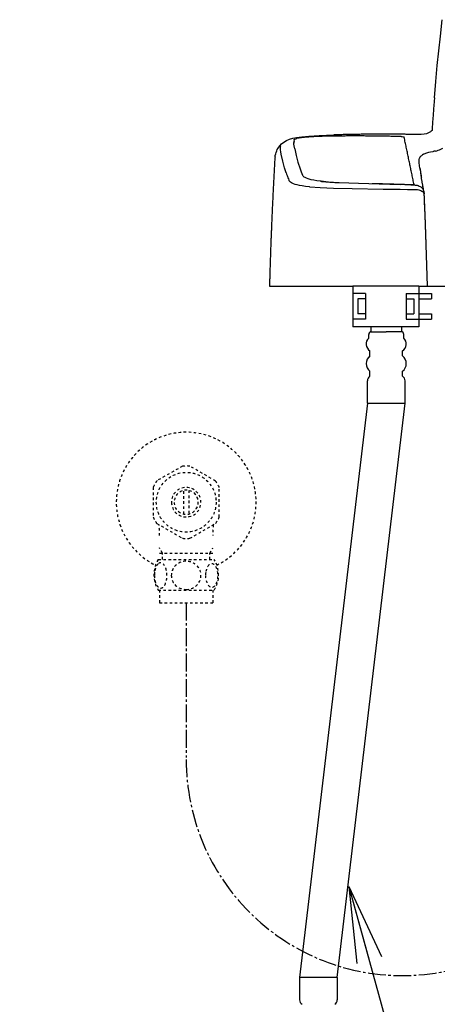
# Model space of a CAD drawing. Extents: x 1 to 2005, y 10 to 2810.
# Drawn here: x 1253 to 1417, y 625 to 1012 of the extents above; entities that cross this region are included whole.
import ezdxf

# ---------------------------------------------------------------- set-up
doc = ezdxf.new("R2010")
doc.units = 0
doc.linetypes.add('EXLTYPE2', pattern=[2, 1, -1])
doc.linetypes.add('EXLTYPE3', pattern=[10, 7, -1, 1, -1])
doc.layers.get('0').update_dxf_attribs({"linetype": 'CONTINUOUS'})
doc.layers.add('便座', color=7, linetype='CONTINUOUS')
doc.layers.add('止水栓', color=7, linetype='CONTINUOUS')
doc.styles.get("Standard").update_dxf_attribs({"font": 'monotxt', "bigfont": 'extfont'})
doc.dimstyles.new('ISO-25', dxfattribs={"dimtxt": 2.5, "dimasz": 2.5, "dimexe": 1.25, "dimexo": 0.625, "dimtad": 1, "dimtxsty": 'STANDARD', "dimcen": 2.5, "dimazin": 3, "dimtfac": 1, "dimtmove": 0, "dimatfit": 3})

# ---------------------------------------------------------------- blocks, each defined once
blk = doc.blocks.new('EX_NORM')
at = {"color": 0, "linetype": 'CONTINUOUS'}
for q in [(-1, 0.167), (-1, 0), (-1, -0.167)]:
    blk.add_line((0, 0), q, dxfattribs=at)

msp = doc.modelspace()

# ---------------------------------------------------------------- linework, layer by layer
at = {"layer": '便座', "color": 6, "linetype": 'CONTINUOUS'}
for p, q in [((1350.743, 907), (1383.468, 907)), ((1383.468, 907), (1383.468, 891)), ((1409.468, 907), (1383.468, 907)), ((1409.468, 907), (1409.468, 891)), ((1409.468, 907), (1486.188, 907)), ((1388.468, 904), (1383.468, 904)), ((1385.468, 902), (1385.468, 896)), ((1388.468, 902), (1385.468, 902)), ((1388.468, 904), (1388.468, 894)), ((1404.468, 904), (1404.468, 894)), ((1404.468, 904), (1409.468, 904)), ((1404.468, 902), (1407.468, 902)), ((1407.468, 902), (1407.468, 896)), ((1409.468, 904), (1414.468, 904)), ((1409.468, 902), (1414.468, 902)), ((1414.468, 904), (1414.468, 902)), ((1388.468, 896), (1385.468, 896)), ((1404.468, 896), (1407.468, 896)), ((1409.468, 896), (1414.468, 896)), ((1414.468, 896), (1414.468, 894)), ((1388.468, 894), (1383.468, 894)), ((1409.468, 891), (1383.468, 891)), ((1390.654, 891), (1390.654, 889)), ((1402.654, 891), (1402.654, 889)), ((1404.468, 894), (1409.468, 894)), ((1409.468, 894), (1414.468, 894)), ((1389.754, 886.5), (1389.754, 888)), ((1390.654, 889), (1396.654, 889)), ((1402.654, 889), (1396.654, 889)), ((1403.554, 886.5), (1403.554, 888)), ((1390.254, 879.5), (1390.254, 881.5)), ((1403.054, 879.5), (1403.054, 881.5)), ((1390.254, 871.5), (1390.254, 873.5)), ((1403.054, 871.5), (1403.054, 873.5)), ((1389.254, 861), (1389.254, 869.768)), ((1404.054, 861), (1404.054, 869.768)), ((1389.254, 861), (1404.054, 861)), ((1362.582, 635.11), (1362.582, 626.342)), ((1377.382, 635.11), (1362.582, 635.11)), ((1377.382, 635.11), (1362.582, 635.11)), ((1377.382, 635.11), (1377.382, 626.342))]:
    msp.add_line(p, q, dxfattribs=at)
at = {"layer": '便座', "color": 6, "linetype": 'CONTINUOUS', "flags": 128}
for points in [[(1415.619, 981.034), (1416.163, 987.37), (1416.748, 993.699), (1417.32, 999.463), (1417.941, 1005.22), (1418.681, 1011.697)], [(1415.619, 981.034), (1415.577, 980.533), (1415.535, 980.039), (1415.499, 979.538), (1415.457, 979.037), (1415.415, 978.543), (1415.379, 978.042), (1415.337, 977.541), (1415.302, 977.048), (1415.26, 976.547), (1415.224, 976.046), (1415.182, 975.552), (1415.147, 975.051), (1415.111, 974.55), (1415.09, 974.296)], [(1415.09, 974.296), (1415.055, 973.795), (1415.02, 973.294), (1414.977, 972.8), (1414.942, 972.299), (1414.907, 971.798), (1414.871, 971.304), (1414.836, 970.803), (1414.801, 970.302), (1414.773, 969.809), (1414.737, 969.308), (1414.702, 968.807), (1414.667, 968.313), (1414.66, 968.186)], [(1414.66, 968.186), (1414.356, 967.882), (1414.025, 967.607), (1413.312, 967.17), (1412.48, 966.845), (1411.534, 966.641), (1410.433, 966.549), (1409.058, 966.556)], [(1352.931, 957.715), (1353.037, 958.343), (1353.185, 958.964), (1353.361, 959.543), (1353.58, 960.107), (1353.827, 960.636), (1354.109, 961.137), (1354.419, 961.617), (1354.765, 962.069), (1355.534, 962.88), (1356.423, 963.586), (1357.439, 964.185), (1358.575, 964.686), (1359.866, 965.088), (1361.426, 965.413), (1363.415, 965.695), (1366.238, 965.949), (1370.33, 966.189), (1376.073, 966.408)], [(1360.403, 964.418), (1360.353, 963.924), (1360.339, 963.423), (1360.339, 963.416)], [(1360.403, 963.917), (1360.353, 963.423), (1360.339, 963.183)], [(1360.403, 964.418), (1360.417, 964.468), (1360.48, 964.566), (1360.607, 964.665), (1361.094, 964.884), (1361.193, 964.912)], [(1362.343, 965.166), (1361.849, 965.074), (1361.362, 964.961), (1361.193, 964.912)], [(1364.156, 965.406), (1363.655, 965.356), (1363.161, 965.293), (1362.667, 965.222), (1362.343, 965.166)], [(1366.527, 965.603), (1366.026, 965.575), (1365.532, 965.533), (1365.031, 965.491), (1364.53, 965.448), (1364.156, 965.406)], [(1369.229, 965.752), (1368.728, 965.73), (1368.234, 965.709), (1367.733, 965.681), (1367.232, 965.653), (1366.731, 965.618), (1366.527, 965.611)], [(1374.937, 965.914), (1374.436, 965.907), (1373.935, 965.893), (1373.434, 965.886), (1372.933, 965.879), (1372.439, 965.864), (1371.938, 965.85), (1371.437, 965.836), (1370.936, 965.822), (1370.436, 965.801), (1369.935, 965.78), (1369.441, 965.766), (1369.229, 965.752)], [(1402.482, 965.737), (1401.981, 965.752), (1401.48, 965.766), (1400.986, 965.773), (1400.485, 965.787), (1399.984, 965.801), (1399.483, 965.815), (1398.982, 965.822), (1398.481, 965.836), (1397.988, 965.843), (1397.487, 965.857), (1396.986, 965.864), (1396.485, 965.872), (1395.984, 965.886), (1395.483, 965.893), (1394.982, 965.9), (1394.488, 965.907), (1393.987, 965.914), (1393.486, 965.921), (1392.985, 965.928), (1392.484, 965.935), (1391.983, 965.942), (1391.482, 965.949), (1390.988, 965.949), (1390.487, 965.956), (1389.986, 965.963), (1389.486, 965.963), (1388.985, 965.97), (1388.484, 965.97), (1387.983, 965.977), (1387.489, 965.977), (1386.988, 965.977), (1386.487, 965.977), (1385.986, 965.984), (1385.485, 965.984), (1384.984, 965.984), (1384.483, 965.984), (1383.982, 965.984), (1383.488, 965.984), (1382.987, 965.984), (1382.486, 965.977), (1381.986, 965.977), (1381.485, 965.977), (1380.984, 965.977), (1380.483, 965.97), (1379.989, 965.97), (1379.488, 965.963), (1378.987, 965.963), (1378.486, 965.956), (1377.985, 965.949), (1377.484, 965.942), (1376.983, 965.942), (1376.482, 965.935), (1375.988, 965.928), (1375.487, 965.921), (1374.986, 965.914), (1374.937, 965.914)], [(1396.259, 966.69), (1395.758, 966.69), (1395.257, 966.69), (1394.756, 966.69), (1394.255, 966.69), (1393.754, 966.683), (1393.26, 966.683), (1392.759, 966.683), (1392.258, 966.683), (1391.757, 966.676), (1391.257, 966.676), (1390.756, 966.669), (1390.255, 966.669), (1389.754, 966.662), (1389.26, 966.662), (1388.759, 966.655), (1388.258, 966.648), (1387.757, 966.641), (1387.256, 966.641), (1386.755, 966.634), (1386.254, 966.627), (1385.76, 966.619), (1385.259, 966.612), (1384.758, 966.605), (1384.257, 966.591), (1383.756, 966.584), (1383.256, 966.577), (1382.755, 966.57), (1382.261, 966.556), (1381.76, 966.549), (1381.259, 966.535), (1380.758, 966.528), (1380.257, 966.514), (1379.756, 966.5), (1379.255, 966.492), (1378.761, 966.478), (1378.26, 966.464), (1377.759, 966.45), (1377.258, 966.436), (1376.757, 966.422), (1376.256, 966.408), (1376.073, 966.408)], [(1409.058, 966.556), (1408.557, 966.57), (1408.056, 966.577), (1407.555, 966.584), (1407.061, 966.591), (1406.56, 966.598), (1406.059, 966.612), (1405.558, 966.619), (1405.057, 966.627), (1404.556, 966.627), (1404.055, 966.634), (1403.561, 966.641), (1403.06, 966.648), (1402.56, 966.655), (1402.059, 966.655), (1401.558, 966.662), (1401.057, 966.669), (1400.556, 966.669), (1400.055, 966.676), (1399.561, 966.676), (1399.06, 966.676), (1398.559, 966.683), (1398.058, 966.683), (1397.557, 966.683), (1397.056, 966.683), (1396.555, 966.69), (1396.259, 966.69)], [(1402.482, 965.737), (1402.962, 965.723), (1403.42, 965.688)], [(1403.42, 965.688), (1403.639, 965.653), (1403.66, 965.639), (1403.667, 965.632), (1403.681, 965.603)], [(1407.611, 946.843), (1407.505, 947.33), (1407.407, 947.823), (1407.301, 948.31), (1407.202, 948.804), (1407.103, 949.291), (1406.997, 949.778), (1406.899, 950.272), (1406.8, 950.759), (1406.694, 951.245), (1406.595, 951.739), (1406.489, 952.226), (1406.391, 952.72), (1406.285, 953.207), (1406.186, 953.694), (1406.08, 954.188), (1405.981, 954.674), (1405.876, 955.161), (1405.777, 955.655), (1405.671, 956.142), (1405.572, 956.636), (1405.466, 957.123), (1405.368, 957.61), (1405.262, 958.103), (1405.163, 958.59), (1405.057, 959.077), (1404.958, 959.571), (1404.853, 960.058), (1404.747, 960.545), (1404.648, 961.038), (1404.542, 961.525), (1404.443, 962.012), (1404.338, 962.506), (1404.232, 962.993), (1404.133, 963.48), (1404.027, 963.974), (1403.921, 964.46), (1403.822, 964.947), (1403.717, 965.441), (1403.681, 965.603)], [(1355.386, 958.865), (1355.231, 959.705), (1355.125, 960.552), (1355.09, 961.194), (1355.111, 961.857), (1355.146, 962.273)], [(1355.146, 962.273), (1355.153, 962.287)], [(1360.65, 960.897), (1360.424, 962.153), (1360.36, 962.788), (1360.339, 963.416)], [(1360.65, 960.897), (1361.256, 958.308), (1361.955, 955.704)], [(1415.972, 960.072), (1415.485, 959.973), (1415.422, 959.959)], [(1415.972, 960.072), (1415.485, 959.973), (1415.422, 959.959)], [(1415.972, 960.072), (1416.558, 960.206), (1417.129, 960.382), (1417.651, 960.58), (1418.159, 960.82), (1418.872, 961.25)], [(1352.811, 956.467), (1352.783, 955.973), (1352.754, 955.472), (1352.726, 954.971), (1352.698, 954.47), (1352.67, 953.976), (1352.649, 953.475), (1352.62, 952.974), (1352.592, 952.473), (1352.564, 951.979), (1352.536, 951.478), (1352.507, 950.977), (1352.479, 950.476), (1352.458, 949.975), (1352.43, 949.481), (1352.402, 948.981), (1352.38, 948.48), (1352.352, 947.979), (1352.324, 947.485), (1352.303, 946.984), (1352.275, 946.483), (1352.246, 945.982), (1352.225, 945.488), (1352.197, 944.987), (1352.176, 944.486), (1352.148, 943.985), (1352.126, 943.484), (1352.098, 942.99), (1352.077, 942.489), (1352.049, 941.988), (1352.028, 941.488), (1352.006, 940.987), (1351.978, 940.493), (1351.957, 939.992), (1351.936, 939.491), (1351.908, 938.99), (1351.886, 938.496), (1351.865, 937.995), (1351.844, 937.494), (1351.816, 936.993), (1351.795, 936.492), (1351.774, 935.998), (1351.752, 935.497), (1351.731, 934.996), (1351.71, 934.496), (1351.689, 933.995), (1351.668, 933.501), (1351.647, 933), (1351.625, 932.499), (1351.604, 931.998), (1351.583, 931.497), (1351.562, 931.003), (1351.541, 930.502), (1351.52, 930.001), (1351.498, 929.5), (1351.477, 928.999), (1351.456, 928.505), (1351.435, 928.004), (1351.421, 927.503), (1351.4, 927.003), (1351.379, 926.502), (1351.357, 926.001), (1351.343, 925.507), (1351.322, 925.006), (1351.301, 924.505), (1351.287, 924.004), (1351.266, 923.503), (1351.251, 923.009), (1351.23, 922.508), (1351.209, 922.007), (1351.195, 921.506), (1351.174, 921.005), (1351.16, 920.504), (1351.139, 920.01), (1351.125, 919.51), (1351.103, 919.009), (1351.089, 918.508), (1351.075, 918.007), (1351.054, 917.513), (1351.04, 917.012), (1351.026, 916.511), (1351.005, 916.01), (1350.99, 915.509), (1350.976, 915.008), (1350.962, 914.514), (1350.941, 914.013), (1350.927, 913.512), (1350.913, 913.011), (1350.899, 912.51), (1350.885, 912.009), (1350.871, 911.516), (1350.856, 911.015), (1350.842, 910.514), (1350.828, 910.013), (1350.807, 909.512), (1350.8, 909.011), (1350.786, 908.517), (1350.772, 908.016), (1350.758, 907.515), (1350.743, 907.014), (1350.743, 907)], [(1352.931, 957.722), (1352.874, 957.221), (1352.832, 956.728), (1352.811, 956.445)], [(1355.393, 958.844), (1355.386, 958.865)], [(1357.326, 951.443), (1356.713, 953.404), (1356, 956.135), (1355.393, 958.844)], [(1409.869, 953.39), (1409.728, 954.435), (1409.643, 955.429), (1409.629, 956.107), (1409.664, 956.777), (1409.742, 957.313)], [(1409.862, 957.624), (1409.742, 957.313)], [(1409.862, 957.624), (1409.742, 957.313)], [(1409.862, 957.624), (1410.031, 957.835), (1410.299, 958.096)], [(1409.862, 957.624), (1410.031, 957.835), (1410.299, 958.096)], [(1411.294, 958.781), (1410.864, 958.52), (1410.462, 958.23), (1410.299, 958.096)], [(1411.294, 958.781), (1410.864, 958.52), (1410.462, 958.23), (1410.299, 958.096)], [(1411.294, 958.781), (1412.24, 959.218), (1413.354, 959.564), (1413.369, 959.564)], [(1411.294, 958.781), (1412.24, 959.218), (1413.354, 959.564), (1413.369, 959.564)], [(1413.369, 959.564), (1414.032, 959.691), (1415.062, 959.881), (1415.422, 959.959)], [(1413.369, 959.564), (1414.032, 959.691), (1415.062, 959.881), (1415.422, 959.959)], [(1361.955, 955.704), (1362.794, 953.108), (1363.267, 951.859), (1363.782, 950.61), (1363.825, 950.505)], [(1409.869, 953.39), (1409.94, 952.896), (1410.017, 952.403), (1410.095, 951.909), (1410.172, 951.415), (1410.25, 950.921), (1410.335, 950.427), (1410.419, 949.933), (1410.469, 949.637)], [(1409.911, 953.101), (1409.982, 952.607), (1410.067, 952.113), (1410.144, 951.619), (1410.229, 951.125), (1410.314, 950.639), (1410.398, 950.145), (1410.405, 950.095)], [(1357.326, 951.443), (1357.496, 950.97), (1357.658, 950.497), (1357.834, 950.025), (1358.018, 949.559), (1358.201, 949.101), (1358.392, 948.635), (1358.462, 948.48)], [(1358.469, 948.458), (1358.462, 948.48)], [(1366.484, 945.989), (1364.939, 946.158), (1363.592, 946.349), (1362.519, 946.532), (1361.602, 946.737), (1360.847, 946.942), (1360.198, 947.16), (1359.365, 947.555), (1359.055, 947.76), (1358.815, 947.972), (1358.632, 948.176), (1358.505, 948.381), (1358.469, 948.458)], [(1364.721, 949.616), (1364.41, 949.82), (1364.163, 950.032), (1363.994, 950.229), (1363.867, 950.427), (1363.825, 950.505)], [(1365.948, 949.093), (1365.257, 949.347), (1364.721, 949.616)], [(1372.919, 947.993), (1371.056, 948.169), (1369.377, 948.381), (1368.213, 948.571), (1367.197, 948.776), (1365.948, 949.093)], [(1411.513, 943.837), (1411.428, 944.331), (1411.344, 944.825), (1411.252, 945.319), (1411.167, 945.806), (1411.083, 946.299), (1410.991, 946.793), (1410.906, 947.287), (1410.822, 947.774), (1410.73, 948.268), (1410.645, 948.762), (1410.553, 949.256), (1410.469, 949.75), (1410.405, 950.095)], [(1411.584, 943.216), (1411.499, 943.703), (1411.414, 944.197), (1411.33, 944.691), (1411.245, 945.185), (1411.16, 945.679), (1411.076, 946.172), (1410.991, 946.666), (1410.906, 947.153), (1410.822, 947.647), (1410.73, 948.141), (1410.645, 948.635), (1410.561, 949.129), (1410.476, 949.616), (1410.469, 949.637)], [(1366.484, 945.989), (1366.675, 945.968)], [(1366.675, 945.968), (1370.682, 945.679), (1375.868, 945.453), (1383.213, 945.283), (1395.447, 945.121), (1402.129, 945.029)], [(1370.767, 948.162), (1371.261, 948.113), (1371.762, 948.063), (1371.854, 948.056)], [(1371.854, 948.056), (1374.951, 947.823), (1378.098, 947.654)], [(1372.919, 947.993), (1373.413, 947.958), (1373.914, 947.915), (1374.415, 947.88), (1374.909, 947.845), (1375.41, 947.816), (1375.911, 947.781), (1376.412, 947.753), (1376.906, 947.725), (1377.251, 947.711)], [(1377.251, 947.711), (1378.098, 947.654)], [(1378.098, 947.654), (1381.915, 947.499), (1385.746, 947.372)], [(1385.746, 947.372), (1393.938, 947.139), (1402.143, 946.899)], [(1402.157, 946.906), (1401.656, 946.92), (1401.155, 946.934), (1400.654, 946.949), (1400.154, 946.963), (1399.66, 946.977), (1399.159, 946.991), (1398.658, 947.012), (1398.157, 947.026), (1397.656, 947.04), (1397.155, 947.054), (1396.661, 947.069), (1396.16, 947.083), (1395.659, 947.097), (1395.158, 947.111), (1394.657, 947.125), (1394.156, 947.139), (1393.662, 947.153), (1393.161, 947.167), (1392.661, 947.181), (1392.16, 947.196), (1391.659, 947.21), (1391.158, 947.224), (1391.101, 947.224)], [(1402.129, 945.029), (1402.143, 945.029)], [(1407.915, 946.695), (1407.421, 946.716), (1406.92, 946.73), (1406.419, 946.751), (1405.918, 946.772), (1405.417, 946.786), (1404.916, 946.807), (1404.422, 946.822), (1403.921, 946.836), (1403.42, 946.857), (1402.919, 946.871), (1402.418, 946.885), (1402.143, 946.899)], [(1402.143, 945.029), (1405.001, 944.994), (1407.816, 944.938)], [(1406.377, 946.758), (1405.876, 946.779), (1405.375, 946.793), (1404.874, 946.814), (1404.38, 946.829), (1403.879, 946.843), (1403.378, 946.864), (1402.877, 946.878), (1402.376, 946.892), (1402.157, 946.899)], [(1406.377, 946.758), (1406.863, 946.744), (1407.329, 946.751)], [(1407.329, 946.751), (1407.541, 946.786), (1407.597, 946.807), (1407.611, 946.829)], [(1407.611, 946.829), (1407.611, 946.843)], [(1407.816, 944.938), (1408.049, 944.938)], [(1407.915, 946.695), (1408.387, 946.659), (1408.846, 946.582), (1409.255, 946.469), (1409.643, 946.314), (1409.982, 946.137), (1410.299, 945.926), (1410.568, 945.693), (1410.815, 945.432), (1411.019, 945.149), (1411.196, 944.839), (1411.45, 944.147), (1411.576, 943.343), (1411.584, 943.216)], [(1407.915, 946.695), (1408.387, 946.659), (1408.846, 946.582), (1409.255, 946.469), (1409.643, 946.314), (1409.982, 946.137), (1410.299, 945.926), (1410.568, 945.693), (1410.815, 945.432), (1411.019, 945.149), (1411.196, 944.839), (1411.45, 944.147), (1411.576, 943.343), (1411.584, 943.216)], [(1408.049, 944.938), (1408.232, 944.931), (1408.401, 944.931)], [(1408.147, 944.931), (1408.578, 944.931), (1409.015, 944.881), (1409.453, 944.797), (1409.876, 944.67), (1410.257, 944.507), (1410.617, 944.31), (1410.899, 944.105), (1411.146, 943.865), (1411.344, 943.625), (1411.513, 943.35), (1411.584, 943.216)], [(1411.873, 937.226), (1411.732, 940.535), (1411.654, 942.193), (1411.605, 943.019), (1411.513, 943.844)], [(1411.626, 942.701), (1411.584, 943.202), (1411.584, 943.216)], [(1411.661, 942.101), (1411.626, 942.701)], [(1411.704, 941.262), (1411.661, 942.101)], [(1411.873, 937.212), (1411.852, 937.713), (1411.831, 938.214), (1411.809, 938.708), (1411.788, 939.209), (1411.767, 939.71), (1411.746, 940.211), (1411.725, 940.711), (1411.704, 941.205), (1411.704, 941.269)], [(1412.423, 921.386), (1412.402, 921.887), (1412.388, 922.381), (1412.374, 922.882), (1412.36, 923.383), (1412.339, 923.884), (1412.324, 924.385), (1412.31, 924.886), (1412.289, 925.38), (1412.275, 925.881), (1412.261, 926.382), (1412.24, 926.883), (1412.226, 927.384), (1412.211, 927.877), (1412.19, 928.378), (1412.176, 928.879), (1412.155, 929.38), (1412.141, 929.881), (1412.12, 930.382), (1412.106, 930.876), (1412.085, 931.377), (1412.07, 931.878), (1412.049, 932.379), (1412.035, 932.88), (1412.014, 933.381), (1412, 933.875), (1411.979, 934.376), (1411.957, 934.877), (1411.943, 935.377), (1411.922, 935.878), (1411.901, 936.372), (1411.887, 936.873), (1411.873, 937.226)], [(1412.822, 907), (1412.367, 923.136), (1412.353, 923.63), (1412.331, 924.131), (1412.317, 924.632), (1412.303, 925.133), (1412.282, 925.634), (1412.268, 926.135), (1412.254, 926.629), (1412.233, 927.129), (1412.219, 927.63), (1412.204, 928.131), (1412.183, 928.632), (1412.169, 929.133), (1412.148, 929.627), (1412.134, 930.128), (1412.113, 930.629), (1412.099, 931.13), (1412.077, 931.631), (1412.063, 932.125), (1412.042, 932.626), (1412.028, 933.127), (1412.007, 933.628), (1411.986, 934.129), (1411.972, 934.63), (1411.95, 935.123), (1411.929, 935.624), (1411.915, 936.125), (1411.894, 936.626), (1411.873, 937.127), (1411.873, 937.212)], [(1350.743, 907), (1351.054, 907)], [(1412.619, 904), (1412.619, 904)]]:
    msp.add_lwpolyline(points, dxfattribs=at)
at = {"layer": '便座', "color": 6, "linetype": 'CONTINUOUS'}
for centre, radius, start, end in [((1391.904, 884.19), 3.156, 132.94543, 238.47576), ((1390.754, 888), 1, 90, 180), ((1402.554, 888), 1, 0, 90), ((1401.404, 884.19), 3.156, 301.52424, 47.05457), ((1392.504, 876.5), 3.75, 126.8699, 233.1301), ((1400.804, 876.5), 3.75, 306.8699, 53.1301), ((1391.254, 869.768), 2, 120, 180), ((1402.054, 869.768), 2, 0, 60), ((1364.582, 626.342), 2, 180, 240), ((1375.382, 626.342), 2, 300, 0)]:
    msp.add_arc(centre, radius, start, end, dxfattribs=at)
at = {"layer": '止水栓', "color": 6, "linetype": 'CONTINUOUS'}
for p, q in [((1389.254, 861), (1362.582, 635.11)), ((1377.382, 635.11), (1404.054, 861))]:
    msp.add_line(p, q, dxfattribs=at)
at = {"layer": '止水栓', "color": 3, "linetype": 'EXLTYPE2'}
for p, q in [((1316.556, 836.177), (1306.56, 830.492)), ((1329.559, 830.337), (1319.446, 836.177)), ((1305.003, 827.837), (1305.003, 816.163)), ((1317.002, 817.356), (1317.002, 826.644)), ((1319.002, 826.644), (1319.002, 817.356)), ((1331.001, 816.163), (1331.001, 827.837)), ((1306.448, 813.66), (1316.56, 807.822)), ((1319.446, 807.823), (1329.556, 813.66)), ((1308.685, 801.999), (1307.472, 804.101)), ((1307.523, 801.999), (1328.478, 801.999)), ((1308.685, 799.468), (1308.685, 801.999)), ((1327.316, 801.999), (1328.53, 804.101)), ((1327.316, 799.468), (1327.316, 801.999)), ((1307.032, 799.468), (1328.972, 799.468)), ((1307.032, 787.469), (1328.97, 787.469)), ((1307.501, 787.469), (1307.501, 782.469)), ((1328.501, 787.469), (1328.501, 782.469)), ((1307.501, 782.469), (1328.501, 782.469))]:
    msp.add_line(p, q, dxfattribs=at)
at = {"layer": '止水栓', "color": 3, "linetype": 'EXLTYPE3'}
msp.add_line((1318.001, 782.469), (1318.001, 721.689), dxfattribs=at)
at = {"layer": '止水栓', "color": 3, "linetype": 'EXLTYPE2', "flags": 128}
for points in [[(1305.506, 793.218), (1305.516, 792.781), (1305.542, 792.349), (1305.589, 791.924), (1305.655, 791.509), (1305.735, 791.109), (1305.833, 790.723), (1305.95, 790.354), (1306.08, 790.01), (1306.224, 789.688), (1306.382, 789.395), (1306.551, 789.129), (1306.731, 788.897), (1306.919, 788.694), (1307.117, 788.528), (1307.322, 788.396), (1307.53, 788.304), (1307.742, 788.245), (1307.955, 788.228), (1308.169, 788.248), (1308.382, 788.304), (1308.589, 788.396), (1308.794, 788.528), (1308.992, 788.694), (1309.18, 788.897), (1309.361, 789.131), (1309.529, 789.395), (1309.688, 789.688), (1309.832, 790.01), (1309.961, 790.354), (1310.076, 790.723), (1310.176, 791.109), (1310.257, 791.512), (1310.323, 791.927), (1310.369, 792.352), (1310.396, 792.784), (1310.406, 793.218), (1310.396, 793.653), (1310.367, 794.085), (1310.32, 794.51), (1310.257, 794.925), (1310.176, 795.328), (1310.076, 795.713), (1309.961, 796.08), (1309.832, 796.426), (1309.688, 796.746), (1309.529, 797.041), (1309.361, 797.305), (1309.18, 797.54), (1308.992, 797.74), (1308.794, 797.908), (1308.589, 798.038), (1308.382, 798.133), (1308.169, 798.189), (1307.955, 798.208), (1307.742, 798.189), (1307.53, 798.133), (1307.322, 798.038), (1307.117, 797.908), (1306.919, 797.74)], [(1306.919, 797.74), (1306.731, 797.54), (1306.551, 797.305), (1306.38, 797.041), (1306.224, 796.746), (1306.08, 796.426), (1305.948, 796.08), (1305.833, 795.713), (1305.735, 795.328), (1305.655, 794.925), (1305.589, 794.51)], [(1318.001, 787.684), (1318.499, 787.706), (1318.995, 787.771), (1319.483, 787.874), (1319.969, 788.02), (1320.437, 788.206), (1320.889, 788.428), (1321.319, 788.689), (1321.722, 788.985), (1322.098, 789.312), (1322.439, 789.671), (1322.749, 790.057), (1323.023, 790.464), (1323.26, 790.894), (1323.453, 791.343), (1323.606, 791.807), (1323.716, 792.281), (1323.782, 792.762), (1323.807, 793.245), (1323.782, 793.731), (1323.716, 794.212), (1323.606, 794.686), (1323.453, 795.147), (1323.26, 795.596), (1323.023, 796.026), (1322.749, 796.436), (1322.439, 796.819), (1322.098, 797.178), (1321.722, 797.505), (1321.319, 797.801), (1320.889, 798.062), (1320.437, 798.287), (1319.969, 798.472), (1319.483, 798.616), (1318.987, 798.721), (1318.482, 798.785), (1317.974, 798.807), (1317.466, 798.785), (1316.961, 798.721), (1316.465, 798.616), (1315.979, 798.472), (1315.511, 798.287), (1315.059, 798.062), (1314.629, 797.801), (1314.226, 797.505), (1313.851, 797.178), (1313.509, 796.819), (1313.199, 796.436), (1312.925, 796.026), (1312.688, 795.596), (1312.496, 795.147), (1312.342, 794.686), (1312.232, 794.212), (1312.166, 793.731), (1312.144, 793.248)], [(1325.603, 793.211), (1325.613, 792.808), (1325.643, 792.408), (1325.689, 792.012), (1325.752, 791.629), (1325.833, 791.255), (1325.933, 790.896), (1326.048, 790.557), (1326.177, 790.235), (1326.321, 789.937), (1326.48, 789.666), (1326.648, 789.419), (1326.829, 789.202), (1327.019, 789.014), (1327.217, 788.86), (1327.42, 788.741), (1327.63, 788.653), (1327.84, 788.599), (1328.055, 788.582), (1328.267, 788.599), (1328.479, 788.653), (1328.689, 788.741), (1328.892, 788.86), (1329.09, 789.017), (1329.278, 789.202), (1329.458, 789.419), (1329.629, 789.664), (1329.786, 789.937), (1329.93, 790.235), (1330.061, 790.557), (1330.176, 790.896), (1330.274, 791.255), (1330.354, 791.626), (1330.42, 792.012), (1330.467, 792.408), (1330.494, 792.808), (1330.503, 793.211), (1330.494, 793.614), (1330.467, 794.014), (1330.42, 794.41), (1330.357, 794.795), (1330.274, 795.169), (1330.176, 795.528), (1330.061, 795.867), (1329.93, 796.189), (1329.786, 796.485), (1329.629, 796.758), (1329.458, 797.005), (1329.28, 797.222), (1329.09, 797.408), (1328.892, 797.561), (1328.689, 797.684), (1328.479, 797.771), (1328.267, 797.825), (1328.055, 797.842), (1327.84, 797.823), (1327.63, 797.771), (1327.42, 797.684), (1327.217, 797.561), (1327.019, 797.408)], [(1327.019, 797.408), (1326.829, 797.222), (1326.648, 797.005), (1326.48, 796.758), (1326.321, 796.485), (1326.177, 796.187), (1326.048, 795.867), (1325.933, 795.528), (1325.833, 795.169), (1325.752, 794.795), (1325.689, 794.41)], [(1305.589, 794.51), (1305.542, 794.085), (1305.516, 793.653), (1305.506, 793.218)], [(1325.689, 794.41), (1325.643, 794.017), (1325.613, 793.616), (1325.603, 793.213)], [(1312.144, 793.245), (1312.166, 792.762), (1312.232, 792.281), (1312.342, 791.807), (1312.496, 791.343), (1312.688, 790.896), (1312.925, 790.464), (1313.199, 790.057), (1313.509, 789.671), (1313.851, 789.314), (1314.226, 788.985), (1314.629, 788.692), (1315.059, 788.428), (1315.511, 788.204), (1315.979, 788.018), (1316.465, 787.874), (1316.961, 787.769), (1317.466, 787.706), (1317.974, 787.684), (1317.984, 787.684), (1317.991, 787.684), (1318.001, 787.684)]]:
    msp.add_lwpolyline(points, dxfattribs=at)
at = {"layer": '止水栓', "color": 3, "linetype": 'EXLTYPE2'}
msp.add_circle((1318.001, 822), 11.75, dxfattribs=at)
for centre, radius, start, end in [((1318.001, 822), 27.5, 295.8721, 244.1279), ((1318.001, 822), 14.251, 84.17902, 95.82098), ((1318.001, 822), 14.248, 143.41516, 155.81557), ((1318.001, 822), 14.251, 24.18074, 35.8203), ((1318.001, 822), 5.799, 180.53073, 179.99997), ((1318.001, 822), 4.749, 180.64804, 180.00009), ((1318.001, 822), 14.249, 204.18475, 215.82542), ((1262.023, 808.856), 45.5, 0, 5.42442), ((1373.978, 808.856), 45.5, 174.57758, 180), ((1318.001, 822), 14.25, 324.18048, 335.81987), ((1318.001, 821.999), 14.251, 264.17902, 275.82098), ((1316.25, 793.47), 10.999, 146.94841, 213.05908), ((1319.751, 793.47), 11, 326.93774, 33.04707)]:
    msp.add_arc(centre, radius, start, end, dxfattribs=at)
at = {"layer": '止水栓', "color": 3, "linetype": 'EXLTYPE3'}
msp.add_arc((1403.001, 720.906), 85, 180, 0, dxfattribs=at)

# ---------------------------------------------------------------- leaders
at = {"layer": '便座', "color": 6, "linetype": 'CONTINUOUS'}
msp.add_leader([(1382.004, 670.933), (1459.081, 391.255), (1252.518, 391.255)], dimstyle='ISO-25', override={"dimasz": 30, "dimldrblk": 'EX_NORM'}, dxfattribs=at)

doc.saveas('drawing.dxf')
